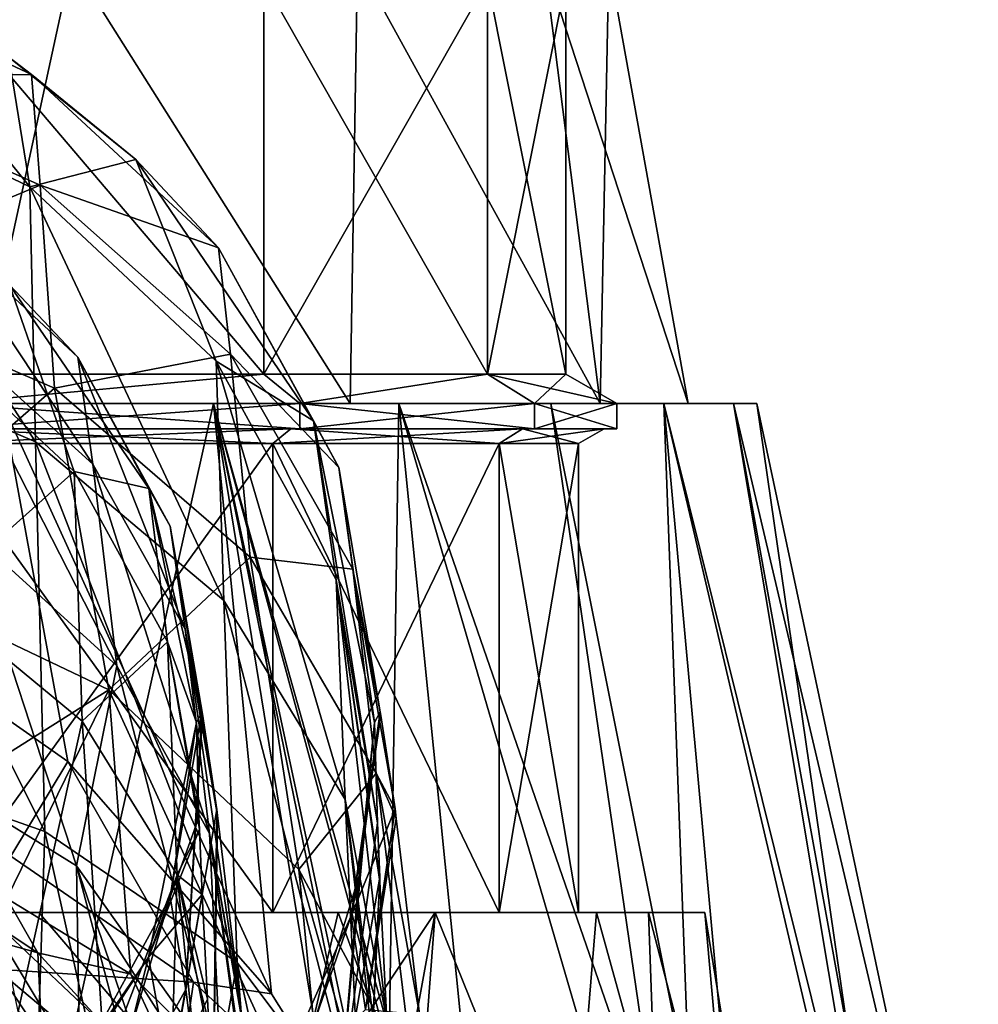
# Model space of a CAD drawing. Units: millimetres. Extents: x -31 to 31, y -4 to 161.
# Drawn here: x 10 to 28, y 98 to 118 of the extents above; entities that cross this region are included whole.
import ezdxf

# ---------------------------------------------------------------- set-up
doc = ezdxf.new("R2010")
doc.units = ezdxf.units.MM
doc.header["$LTSCALE"] = 65.185185
for name, color, linetype in [('100', 7, 'CONTINUOUS'), ('101', 7, 'CONTINUOUS'), ('104', 7, 'CONTINUOUS'), ('105', 7, 'CONTINUOUS'), ('120', 7, 'CONTINUOUS'), ('121', 7, 'CONTINUOUS'), ('159', 7, 'CONTINUOUS'), ('165', 7, 'CONTINUOUS'), ('166', 7, 'CONTINUOUS'), ('170', 7, 'CONTINUOUS'), ('173', 7, 'CONTINUOUS'), ('174', 7, 'CONTINUOUS'), ('19', 7, 'CONTINUOUS'), ('20', 7, 'CONTINUOUS'), ('21', 7, 'CONTINUOUS'), ('22', 7, 'CONTINUOUS'), ('23', 7, 'CONTINUOUS'), ('24', 7, 'CONTINUOUS'), ('26', 7, 'CONTINUOUS'), ('3', 7, 'CONTINUOUS'), ('38', 7, 'CONTINUOUS'), ('4', 7, 'CONTINUOUS'), ('49', 7, 'CONTINUOUS'), ('50', 7, 'CONTINUOUS'), ('52', 7, 'CONTINUOUS'), ('53', 7, 'CONTINUOUS'), ('54', 7, 'CONTINUOUS'), ('61', 7, 'CONTINUOUS'), ('62', 7, 'CONTINUOUS'), ('68', 7, 'CONTINUOUS'), ('8', 7, 'CONTINUOUS'), ('99', 7, 'CONTINUOUS')]:
    doc.layers.add(name, color=color, linetype=linetype)

msp = doc.modelspace()

# ---------------------------------------------------------------- linework, layer by layer
at = {"layer": '100', "color": 7, "linetype": 'CONTINUOUS', "true_color": 0xaaaaaa}
for points in [[(8.132, 109.5, 19.632), (15.026, 109.5, 15.026), (8.036, 109.5, 19.401), (8.132, 109.5, 19.632)], [(8.036, 109.5, 19.401), (15.026, 109.5, 15.026), (14.849, 109.5, 14.849), (8.036, 109.5, 19.401)], [(15.026, 109.5, -15.026), (8.132, 109.5, -19.632), (8.036, 109.5, -19.401), (15.026, 109.5, -15.026)], [(14.849, 109.5, -14.849), (15.026, 109.5, -15.026), (8.036, 109.5, -19.401), (14.849, 109.5, -14.849)], [(15.026, 109.5, 15.026), (19.632, 109.5, 8.132), (14.849, 109.5, 14.849), (15.026, 109.5, 15.026)], [(14.849, 109.5, 14.849), (19.632, 109.5, 8.132), (19.401, 109.5, 8.036), (14.849, 109.5, 14.849)], [(19.632, 109.5, -8.132), (15.026, 109.5, -15.026), (14.849, 109.5, -14.849), (19.632, 109.5, -8.132)], [(19.401, 109.5, -8.036), (19.632, 109.5, -8.132), (14.849, 109.5, -14.849), (19.401, 109.5, -8.036)], [(19.632, 109.5, 8.132), (21.25, 109.5), (19.401, 109.5, 8.036), (19.632, 109.5, 8.132)], [(19.401, 109.5, 8.036), (21.25, 109.5), (21, 109.5), (19.401, 109.5, 8.036)], [(21, 109.5), (19.632, 109.5, -8.132), (19.401, 109.5, -8.036), (21, 109.5)], [(21.25, 109.5), (19.632, 109.5, -8.132), (21, 109.5), (21.25, 109.5)]]:
    msp.add_3dface(points, dxfattribs=at)
at = {"layer": '101', "color": 7, "linetype": 'CONTINUOUS', "true_color": 0xaaaaaa}
for points in [[(8.132, 109.5, -19.632), (15.026, 109.5, -15.026), (8.132, 110, -19.632), (8.132, 109.5, -19.632)], [(8.132, 110, -19.632), (15.026, 109.5, -15.026), (15.026, 110, -15.026), (8.132, 110, -19.632)], [(15.026, 109.5, -15.026), (19.632, 109.5, -8.132), (15.026, 110, -15.026), (15.026, 109.5, -15.026)], [(15.026, 110, -15.026), (19.632, 109.5, -8.132), (19.632, 110, -8.132), (15.026, 110, -15.026)], [(19.632, 109.5, -8.132), (21.25, 109.5), (19.632, 110, -8.132), (19.632, 109.5, -8.132)], [(19.632, 110, -8.132), (21.25, 109.5), (21.25, 110), (19.632, 110, -8.132)]]:
    msp.add_3dface(points, dxfattribs=at)
at = {"layer": '104', "color": 7, "linetype": 'CONTINUOUS', "true_color": 0xaaaaaa}
for points in [[(14.496, 100, 14.496), (7.845, 100, 18.94), (14.496, 109.211, 14.496), (14.496, 100, 14.496)], [(14.496, 109.211, 14.496), (7.845, 100, 18.94), (7.845, 109.211, 18.94), (14.496, 109.211, 14.496)], [(18.94, 100, 7.845), (14.496, 100, 14.496), (18.94, 109.211, 7.845), (18.94, 100, 7.845)], [(18.94, 109.211, 7.845), (14.496, 100, 14.496), (14.496, 109.211, 14.496), (18.94, 109.211, 7.845)], [(20.5, 100), (18.94, 100, 7.845), (20.5, 109.211), (20.5, 100)], [(20.5, 109.211), (18.94, 100, 7.845), (18.94, 109.211, 7.845), (20.5, 109.211)]]:
    msp.add_3dface(points, dxfattribs=at)
at = {"layer": '105', "color": 7, "linetype": 'CONTINUOUS', "true_color": 0xaaaaaa}
for points in [[(15.026, 109.5, 15.026), (8.132, 109.5, 19.632), (15.026, 110, 15.026), (15.026, 109.5, 15.026)], [(15.026, 110, 15.026), (8.132, 109.5, 19.632), (8.132, 110, 19.632), (15.026, 110, 15.026)], [(19.632, 109.5, 8.132), (15.026, 109.5, 15.026), (19.632, 110, 8.132), (19.632, 109.5, 8.132)], [(19.632, 110, 8.132), (15.026, 109.5, 15.026), (15.026, 110, 15.026), (19.632, 110, 8.132)], [(21.25, 109.5), (19.632, 109.5, 8.132), (21.25, 110), (21.25, 109.5)], [(21.25, 110), (19.632, 109.5, 8.132), (19.632, 110, 8.132), (21.25, 110)]]:
    msp.add_3dface(points, dxfattribs=at)
at = {"layer": '120', "color": 7, "linetype": 'CONTINUOUS', "true_color": 0xaaaaaa}
for points in [[(8.036, 109.5, 19.401), (14.849, 109.5, 14.849), (7.845, 109.211, 18.94), (8.036, 109.5, 19.401)], [(14.849, 109.5, 14.849), (14.496, 109.211, 14.496), (7.845, 109.211, 18.94), (14.849, 109.5, 14.849)], [(14.849, 109.5, 14.849), (19.401, 109.5, 8.036), (14.496, 109.211, 14.496), (14.849, 109.5, 14.849)], [(19.401, 109.5, 8.036), (18.94, 109.211, 7.845), (14.496, 109.211, 14.496), (19.401, 109.5, 8.036)], [(21, 109.5), (20.5, 109.211), (18.94, 109.211, 7.845), (21, 109.5)], [(19.401, 109.5, 8.036), (21, 109.5), (18.94, 109.211, 7.845), (19.401, 109.5, 8.036)]]:
    msp.add_3dface(points, dxfattribs=at)
at = {"layer": '121', "color": 7, "linetype": 'CONTINUOUS', "true_color": 0xaaaaaa}
for points in [[(7.845, 109.211, -18.94), (14.496, 109.211, -14.496), (8.036, 109.5, -19.401), (7.845, 109.211, -18.94)], [(14.496, 109.211, -14.496), (14.849, 109.5, -14.849), (8.036, 109.5, -19.401), (14.496, 109.211, -14.496)], [(14.496, 109.211, -14.496), (18.94, 109.211, -7.845), (14.849, 109.5, -14.849), (14.496, 109.211, -14.496)], [(18.94, 109.211, -7.845), (19.401, 109.5, -8.036), (14.849, 109.5, -14.849), (18.94, 109.211, -7.845)], [(18.94, 109.211, -7.845), (20.5, 109.211), (19.401, 109.5, -8.036), (18.94, 109.211, -7.845)], [(20.5, 109.211), (21, 109.5), (19.401, 109.5, -8.036), (20.5, 109.211)]]:
    msp.add_3dface(points, dxfattribs=at)
at = {"layer": '159', "color": 7, "linetype": 'CONTINUOUS', "true_color": 0xaaaaaa}
for points in [[(3.663, 118.667, 20.777), (8.668, 110, 20.926), (10.549, 118.667, 18.271), (3.663, 118.667, 20.777)], [(8.668, 110, 20.926), (16.016, 110, 16.016), (10.549, 118.667, 18.271), (8.668, 110, 20.926)], [(10.549, 118.667, 18.271), (16.016, 110, 16.016), (16.161, 118.667, 13.561), (10.549, 118.667, 18.271)], [(16.016, 110, 16.016), (20.926, 110, 8.668), (16.161, 118.667, 13.561), (16.016, 110, 16.016)], [(16.161, 118.667, 13.561), (20.926, 110, 8.668), (19.825, 118.667, 7.216), (16.161, 118.667, 13.561)], [(20.926, 110, 8.668), (22.65, 110), (19.825, 118.667, 7.216), (20.926, 110, 8.668)], [(19.825, 118.667, 7.216), (22.65, 110), (21.097, 118.667), (19.825, 118.667, 7.216)]]:
    msp.add_3dface(points, dxfattribs=at)
at = {"layer": '165', "color": 7, "linetype": 'CONTINUOUS', "true_color": 0xaaaaaa}
for points in [[(14.319, 110.577, 14.319), (7.749, 110.577, 18.709), (7.749, 118.303, 18.709), (14.319, 110.577, 14.319)], [(14.319, 118.303, 14.319), (14.319, 110.577, 14.319), (7.749, 118.303, 18.709), (14.319, 118.303, 14.319)], [(18.709, 110.577, 7.749), (14.319, 110.577, 14.319), (18.709, 118.303, 7.749), (18.709, 110.577, 7.749)], [(18.709, 118.303, 7.749), (14.319, 110.577, 14.319), (14.319, 118.303, 14.319), (18.709, 118.303, 7.749)], [(20.25, 110.577), (18.709, 110.577, 7.749), (20.25, 118.303), (20.25, 110.577)], [(20.25, 118.303), (18.709, 110.577, 7.749), (18.709, 118.303, 7.749), (20.25, 118.303)]]:
    msp.add_3dface(points, dxfattribs=at)
at = {"layer": '166', "color": 7, "linetype": 'CONTINUOUS', "true_color": 0xaaaaaa}
for points in [[(10.549, 118.667, -18.271), (8.668, 110, -20.926), (3.663, 118.667, -20.777), (10.549, 118.667, -18.271)], [(16.016, 110, -16.016), (8.668, 110, -20.926), (10.549, 118.667, -18.271), (16.016, 110, -16.016)], [(16.161, 118.667, -13.561), (16.016, 110, -16.016), (10.549, 118.667, -18.271), (16.161, 118.667, -13.561)], [(20.926, 110, -8.668), (16.016, 110, -16.016), (16.161, 118.667, -13.561), (20.926, 110, -8.668)], [(19.825, 118.667, -7.216), (20.926, 110, -8.668), (16.161, 118.667, -13.561), (19.825, 118.667, -7.216)], [(21.097, 118.667), (20.926, 110, -8.668), (19.825, 118.667, -7.216), (21.097, 118.667)], [(22.65, 110), (20.926, 110, -8.668), (21.097, 118.667), (22.65, 110)]]:
    msp.add_3dface(points, dxfattribs=at)
at = {"layer": '170', "color": 7, "linetype": 'CONTINUOUS', "true_color": 0xaaaaaa}
for points in [[(7.749, 110.577, -18.709), (14.319, 110.577, -14.319), (7.749, 118.303, -18.709), (7.749, 110.577, -18.709)], [(7.749, 118.303, -18.709), (14.319, 110.577, -14.319), (14.319, 118.303, -14.319), (7.749, 118.303, -18.709)], [(14.319, 110.577, -14.319), (18.709, 110.577, -7.749), (14.319, 118.303, -14.319), (14.319, 110.577, -14.319)], [(14.319, 118.303, -14.319), (18.709, 110.577, -7.749), (18.709, 118.303, -7.749), (14.319, 118.303, -14.319)], [(20.25, 110.577), (20.25, 118.303), (18.709, 118.303, -7.749), (20.25, 110.577)], [(18.709, 110.577, -7.749), (20.25, 110.577), (18.709, 118.303, -7.749), (18.709, 110.577, -7.749)]]:
    msp.add_3dface(points, dxfattribs=at)
at = {"layer": '173', "color": 7, "linetype": 'CONTINUOUS', "true_color": 0xaaaaaa}
for points in [[(8.132, 110, 19.632), (7.749, 110.577, 18.709), (14.319, 110.577, 14.319), (8.132, 110, 19.632)], [(15.026, 110, 15.026), (8.132, 110, 19.632), (14.319, 110.577, 14.319), (15.026, 110, 15.026)], [(15.026, 110, 15.026), (14.319, 110.577, 14.319), (18.709, 110.577, 7.749), (15.026, 110, 15.026)], [(19.632, 110, 8.132), (15.026, 110, 15.026), (18.709, 110.577, 7.749), (19.632, 110, 8.132)], [(19.632, 110, 8.132), (18.709, 110.577, 7.749), (20.25, 110.577), (19.632, 110, 8.132)], [(21.25, 110), (19.632, 110, 8.132), (20.25, 110.577), (21.25, 110)]]:
    msp.add_3dface(points, dxfattribs=at)
at = {"layer": '174', "color": 7, "linetype": 'CONTINUOUS', "true_color": 0xaaaaaa}
for points in [[(8.132, 110, -19.632), (14.319, 110.577, -14.319), (7.749, 110.577, -18.709), (8.132, 110, -19.632)], [(8.132, 110, -19.632), (15.026, 110, -15.026), (14.319, 110.577, -14.319), (8.132, 110, -19.632)], [(15.026, 110, -15.026), (18.709, 110.577, -7.749), (14.319, 110.577, -14.319), (15.026, 110, -15.026)], [(15.026, 110, -15.026), (19.632, 110, -8.132), (18.709, 110.577, -7.749), (15.026, 110, -15.026)], [(19.632, 110, -8.132), (21.25, 110), (18.709, 110.577, -7.749), (19.632, 110, -8.132)], [(21.25, 110), (20.25, 110.577), (18.709, 110.577, -7.749), (21.25, 110)]]:
    msp.add_3dface(points, dxfattribs=at)
at = {"layer": '19', "color": 7, "linetype": 'CONTINUOUS', "true_color": 0xaaaaaa}
for points in [[(16.604, 103.942, 75.942), (16.036, 99.934, 76.253), (16.62, 103.87, 75.059), (16.604, 103.942, 75.942)], [(16.036, 99.934, 76.253), (16.604, 103.942, 75.942), (16.193, 100.717, 87.335), (16.036, 99.934, 76.253)], [(16.036, 99.934, 76.253), (16.896, 102.036, 64.701), (16.62, 103.87, 75.059), (16.036, 99.934, 76.253)], [(16.193, 100.717, 87.335), (16.604, 103.942, 75.942), (16.496, 103.731, 87.408), (16.193, 100.717, 87.335)], [(16.319, 98.095, 65.006), (16.896, 102.036, 64.701), (16.036, 99.934, 76.253), (16.319, 98.095, 65.006)], [(16.896, 102.036, 64.701), (16.319, 98.095, 65.006), (16.92, 101.845, 64.006), (16.896, 102.036, 64.701)], [(16.319, 98.095, 65.006), (17.374, 98.003, 53.936), (16.92, 101.845, 64.006), (16.319, 98.095, 65.006)], [(15.295, 97.801, 87.264), (16.036, 99.934, 76.253), (16.193, 100.717, 87.335), (15.295, 97.801, 87.264)], [(14.378, 96.2, 76.457), (16.319, 98.095, 65.006), (16.036, 99.934, 76.253), (14.378, 96.2, 76.457)], [(14.378, 96.2, 76.457), (16.036, 99.934, 76.253), (15.295, 97.801, 87.264), (14.378, 96.2, 76.457)]]:
    msp.add_3dface(points, dxfattribs=at)
at = {"layer": '20', "color": 7, "linetype": 'CONTINUOUS', "true_color": 0xaaaaaa}
for points in [[(16.193, 100.717, 87.335), (16.496, 103.731, 87.408), (15.784, 96.044, 98.374), (16.193, 100.717, 87.335)], [(15.784, 96.044, 98.374), (16.496, 103.731, 87.408), (16.55, 101.764, 96.971), (15.784, 96.044, 98.374)], [(16.597, 100.692, 100.044), (15.784, 96.044, 98.374), (16.55, 101.764, 96.971), (16.597, 100.692, 100.044)], [(15.295, 97.801, 87.264), (16.193, 100.717, 87.335), (15.784, 96.044, 98.374), (15.295, 97.801, 87.264)], [(16.103, 90.432, 108.268), (15.784, 96.044, 98.374), (16.597, 100.692, 100.044), (16.103, 90.432, 108.268)], [(16.103, 90.432, 108.268), (16.597, 100.692, 100.044), (16.601, 100.599, 100.282), (16.103, 90.432, 108.268)], [(16.103, 90.432, 108.268), (16.601, 100.599, 100.282), (16.736, 97.879, 106.064), (16.103, 90.432, 108.268)]]:
    msp.add_3dface(points, dxfattribs=at)
at = {"layer": '21', "color": 7, "linetype": 'CONTINUOUS', "true_color": 0xaaaaaa}
for points in [[(6.575, 101.407, 36.26), (9.278, 100.275, 36.213), (9.882, 99.207, 35.145), (6.575, 101.407, 36.26)], [(9.278, 100.275, 36.213), (11.71, 98.786, 36.174), (9.882, 99.207, 35.145), (9.278, 100.275, 36.213)], [(9.882, 99.207, 35.145), (11.71, 98.786, 36.174), (13.18, 95.604, 33.325), (9.882, 99.207, 35.145)], [(11.71, 98.786, 36.174), (15.582, 94.939, 36.14), (13.18, 95.604, 33.325), (11.71, 98.786, 36.174)]]:
    msp.add_3dface(points, dxfattribs=at)
at = {"layer": '22', "color": 7, "linetype": 'CONTINUOUS', "true_color": 0xaaaaaa}
for points in [[(11.277, 104.371, 43.857), (6.575, 101.407, 36.26), (6.195, 106.794, 43.87), (11.277, 104.371, 43.857)], [(9.278, 100.275, 36.213), (6.575, 101.407, 36.26), (11.277, 104.371, 43.857), (9.278, 100.275, 36.213)], [(11.71, 98.786, 36.174), (9.278, 100.275, 36.213), (11.277, 104.371, 43.857), (11.71, 98.786, 36.174)], [(15.582, 94.939, 36.14), (11.71, 98.786, 36.174), (11.277, 104.371, 43.857), (15.582, 94.939, 36.14)], [(15.007, 100.846, 43.924), (15.582, 94.939, 36.14), (11.277, 104.371, 43.857), (15.007, 100.846, 43.924)], [(18.006, 90.223, 36.166), (15.582, 94.939, 36.14), (15.007, 100.846, 43.924), (18.006, 90.223, 36.166)], [(17.278, 96.611, 44.063), (18.006, 90.223, 36.166), (15.007, 100.846, 43.924), (17.278, 96.611, 44.063)]]:
    msp.add_3dface(points, dxfattribs=at)
at = {"layer": '23', "color": 7, "linetype": 'CONTINUOUS', "true_color": 0xaaaaaa}
for points in [[(9.758, 116.461, 75.359), (5.221, 116.384, 63.714), (5.131, 118.633, 75.263), (9.758, 116.461, 75.359)], [(9.758, 116.461, 75.359), (5.131, 118.633, 75.263), (9.317, 116.801, 87.722), (9.758, 116.461, 75.359)], [(11.806, 114.792, 87.674), (9.758, 116.461, 75.359), (9.317, 116.801, 87.722), (11.806, 114.792, 87.674)], [(9.93, 114.285, 63.821), (5.221, 116.384, 63.714), (9.758, 116.461, 75.359), (9.93, 114.285, 63.821)], [(13.431, 113.054, 75.53), (9.93, 114.285, 63.821), (9.758, 116.461, 75.359), (13.431, 113.054, 75.53)], [(13.431, 113.054, 75.53), (9.758, 116.461, 75.359), (11.806, 114.792, 87.674), (13.431, 113.054, 75.53)], [(9.93, 114.285, 63.821), (5.369, 112.39, 53.195), (5.221, 116.384, 63.714), (9.93, 114.285, 63.821)], [(15.295, 109.661, 87.551), (13.431, 113.054, 75.53), (11.806, 114.792, 87.674), (15.295, 109.661, 87.551)], [(10.212, 110.303, 53.245), (5.369, 112.39, 53.195), (9.93, 114.285, 63.821), (10.212, 110.303, 53.245)], [(13.668, 110.965, 64.035), (10.212, 110.303, 53.245), (9.93, 114.285, 63.821), (13.668, 110.965, 64.035)], [(13.668, 110.965, 64.035), (9.93, 114.285, 63.821), (13.431, 113.054, 75.53), (13.668, 110.965, 64.035)], [(15.79, 108.741, 75.763), (13.668, 110.965, 64.035), (13.431, 113.054, 75.53), (15.79, 108.741, 75.763)], [(15.79, 108.741, 75.763), (13.431, 113.054, 75.53), (15.295, 109.661, 87.551), (15.79, 108.741, 75.763)], [(10.212, 110.303, 53.245), (6.195, 106.794, 43.87), (5.369, 112.39, 53.195), (10.212, 110.303, 53.245)], [(14.055, 106.981, 53.393), (10.212, 110.303, 53.245), (13.668, 110.965, 64.035), (14.055, 106.981, 53.393)], [(16.068, 106.742, 64.342), (14.055, 106.981, 53.393), (13.668, 110.965, 64.035), (16.068, 106.742, 64.342)], [(16.068, 106.742, 64.342), (13.668, 110.965, 64.035), (15.79, 108.741, 75.763), (16.068, 106.742, 64.342)], [(11.277, 104.371, 43.857), (6.195, 106.794, 43.87), (10.212, 110.303, 53.245), (11.277, 104.371, 43.857)], [(14.055, 106.981, 53.393), (11.277, 104.371, 43.857), (10.212, 110.303, 53.245), (14.055, 106.981, 53.393)], [(16.496, 103.731, 87.408), (15.79, 108.741, 75.763), (15.295, 109.661, 87.551), (16.496, 103.731, 87.408)], [(16.496, 103.731, 87.408), (16.604, 103.942, 75.942), (15.79, 108.741, 75.763), (16.496, 103.731, 87.408)], [(16.604, 103.942, 75.942), (16.068, 106.742, 64.342), (15.79, 108.741, 75.763), (16.604, 103.942, 75.942)], [(15.007, 100.846, 43.924), (11.277, 104.371, 43.857), (14.055, 106.981, 53.393), (15.007, 100.846, 43.924)], [(16.524, 102.738, 53.636), (15.007, 100.846, 43.924), (14.055, 106.981, 53.393), (16.524, 102.738, 53.636)], [(16.524, 102.738, 53.636), (14.055, 106.981, 53.393), (16.068, 106.742, 64.342), (16.524, 102.738, 53.636)], [(16.62, 103.87, 75.059), (16.896, 102.036, 64.701), (16.068, 106.742, 64.342), (16.62, 103.87, 75.059)], [(16.896, 102.036, 64.701), (16.524, 102.738, 53.636), (16.068, 106.742, 64.342), (16.896, 102.036, 64.701)], [(16.604, 103.942, 75.942), (16.62, 103.87, 75.059), (16.068, 106.742, 64.342), (16.604, 103.942, 75.942)], [(17.278, 96.611, 44.063), (15.007, 100.846, 43.924), (16.524, 102.738, 53.636), (17.278, 96.611, 44.063)], [(16.92, 101.845, 64.006), (17.374, 98.003, 53.936), (16.524, 102.738, 53.636), (16.92, 101.845, 64.006)], [(17.374, 98.003, 53.936), (17.278, 96.611, 44.063), (16.524, 102.738, 53.636), (17.374, 98.003, 53.936)], [(16.896, 102.036, 64.701), (16.92, 101.845, 64.006), (16.524, 102.738, 53.636), (16.896, 102.036, 64.701)]]:
    msp.add_3dface(points, dxfattribs=at)
at = {"layer": '24', "color": 7, "linetype": 'CONTINUOUS', "true_color": 0xaaaaaa}
for points in [[(9.727, 114.256, 100.217), (6.438, 118.317, 87.757), (5.114, 116.469, 100.801), (9.727, 114.256, 100.217)], [(9.317, 116.801, 87.722), (6.438, 118.317, 87.757), (9.727, 114.256, 100.217), (9.317, 116.801, 87.722)], [(11.806, 114.792, 87.674), (9.317, 116.801, 87.722), (9.727, 114.256, 100.217), (11.806, 114.792, 87.674)], [(9.727, 114.256, 100.217), (5.114, 116.469, 100.801), (9.836, 109.244, 112.654), (9.727, 114.256, 100.217)], [(9.836, 109.244, 112.654), (5.114, 116.469, 100.801), (5.171, 111.261, 113.832), (9.836, 109.244, 112.654)], [(13.388, 110.831, 99.315), (11.806, 114.792, 87.674), (9.727, 114.256, 100.217), (13.388, 110.831, 99.315)], [(15.295, 109.661, 87.551), (11.806, 114.792, 87.674), (13.388, 110.831, 99.315), (15.295, 109.661, 87.551)], [(13.388, 110.831, 99.315), (9.727, 114.256, 100.217), (13.538, 106.126, 110.835), (13.388, 110.831, 99.315)], [(13.538, 106.126, 110.835), (9.727, 114.256, 100.217), (9.836, 109.244, 112.654), (13.538, 106.126, 110.835)], [(5.27, 103.259, 125.74), (10.023, 101.594, 124.003), (5.171, 111.261, 113.832), (5.27, 103.259, 125.74)], [(10.023, 101.594, 124.003), (9.836, 109.244, 112.654), (5.171, 111.261, 113.832), (10.023, 101.594, 124.003)], [(15.739, 106.532, 98.186), (15.295, 109.661, 87.551), (13.388, 110.831, 99.315), (15.739, 106.532, 98.186)], [(15.739, 106.532, 98.186), (13.388, 110.831, 99.315), (15.915, 102.217, 108.556), (15.739, 106.532, 98.186)], [(15.915, 102.217, 108.556), (13.388, 110.831, 99.315), (13.538, 106.126, 110.835), (15.915, 102.217, 108.556)], [(16.55, 101.764, 96.971), (16.496, 103.731, 87.408), (15.295, 109.661, 87.551), (16.55, 101.764, 96.971)], [(16.55, 101.764, 96.971), (15.295, 109.661, 87.551), (15.739, 106.532, 98.186), (16.55, 101.764, 96.971)], [(10.023, 101.594, 124.003), (13.795, 99.017, 121.316), (9.836, 109.244, 112.654), (10.023, 101.594, 124.003)], [(13.795, 99.017, 121.316), (13.538, 106.126, 110.835), (9.836, 109.244, 112.654), (13.795, 99.017, 121.316)], [(16.597, 100.692, 100.044), (16.55, 101.764, 96.971), (15.739, 106.532, 98.186), (16.597, 100.692, 100.044)], [(16.601, 100.599, 100.282), (16.597, 100.692, 100.044), (15.739, 106.532, 98.186), (16.601, 100.599, 100.282)], [(16.736, 97.879, 106.064), (16.601, 100.599, 100.282), (15.739, 106.532, 98.186), (16.736, 97.879, 106.064)], [(16.736, 97.879, 106.064), (15.739, 106.532, 98.186), (15.915, 102.217, 108.556), (16.736, 97.879, 106.064)], [(13.795, 99.017, 121.316), (16.217, 95.782, 117.942), (13.538, 106.126, 110.835), (13.795, 99.017, 121.316)], [(16.217, 95.782, 117.942), (15.915, 102.217, 108.556), (13.538, 106.126, 110.835), (16.217, 95.782, 117.942)], [(10.023, 101.594, 124.003), (5.27, 103.259, 125.74), (9.719, 92.055, 133.727), (10.023, 101.594, 124.003)], [(9.719, 92.055, 133.727), (5.27, 103.259, 125.74), (6.695, 92.839, 135.141), (9.719, 92.055, 133.727)], [(17.052, 92.205, 114.206), (16.937, 94.206, 111.725), (15.915, 102.217, 108.556), (17.052, 92.205, 114.206)], [(16.217, 95.782, 117.942), (17.052, 92.205, 114.206), (15.915, 102.217, 108.556), (16.217, 95.782, 117.942)], [(16.937, 94.206, 111.725), (16.932, 94.289, 111.614), (15.915, 102.217, 108.556), (16.937, 94.206, 111.725)], [(16.932, 94.289, 111.614), (16.736, 97.879, 106.064), (15.915, 102.217, 108.556), (16.932, 94.289, 111.614)], [(12.374, 90.999, 131.823), (10.023, 101.594, 124.003), (9.719, 92.055, 133.727), (12.374, 90.999, 131.823)], [(13.795, 99.017, 121.316), (10.023, 101.594, 124.003), (12.374, 90.999, 131.823), (13.795, 99.017, 121.316)], [(14.551, 89.712, 129.501), (13.795, 99.017, 121.316), (12.374, 90.999, 131.823), (14.551, 89.712, 129.501)], [(16.217, 95.782, 117.942), (13.795, 99.017, 121.316), (16.169, 88.246, 126.856), (16.217, 95.782, 117.942)], [(16.169, 88.246, 126.856), (13.795, 99.017, 121.316), (14.551, 89.712, 129.501), (16.169, 88.246, 126.856)]]:
    msp.add_3dface(points, dxfattribs=at)
at = {"layer": '26', "color": 7, "linetype": 'CONTINUOUS', "true_color": 0xaaaaaa}
for points in [[(10.471, 102.968, 23.72), (6.585, 105.689, 24.364), (9.356, 101.107, 25.184), (10.471, 102.968, 23.72)], [(10.471, 102.968, 23.72), (9.356, 101.107, 25.184), (12.942, 98.633, 23.731), (10.471, 102.968, 23.72)], [(14.472, 98.4, 22.716), (10.471, 102.968, 23.72), (12.942, 98.633, 23.731), (14.472, 98.4, 22.716)], [(6.575, 101.407, 36.26), (9.882, 99.207, 35.145), (5.637, 100.401, 32.926), (6.575, 101.407, 36.26)], [(9.356, 101.107, 25.184), (9.069, 98.889, 27.966), (12.942, 98.633, 23.731), (9.356, 101.107, 25.184)], [(9.882, 99.207, 35.145), (9.959, 97.557, 31.157), (5.637, 100.401, 32.926), (9.882, 99.207, 35.145)], [(5.637, 100.401, 32.926), (9.959, 97.557, 31.157), (9.069, 98.889, 27.966), (5.637, 100.401, 32.926)], [(9.882, 99.207, 35.145), (13.18, 95.604, 33.325), (9.959, 97.557, 31.157), (9.882, 99.207, 35.145)], [(9.069, 98.889, 27.966), (9.959, 97.557, 31.157), (12.554, 95.968, 26.104), (9.069, 98.889, 27.966)], [(9.069, 98.889, 27.966), (12.554, 95.968, 26.104), (12.942, 98.633, 23.731), (9.069, 98.889, 27.966)], [(12.554, 95.968, 26.104), (16.293, 95.509, 22.121), (12.942, 98.633, 23.731), (12.554, 95.968, 26.104)], [(16.293, 95.509, 22.121), (14.472, 98.4, 22.716), (12.942, 98.633, 23.731), (16.293, 95.509, 22.121)]]:
    msp.add_3dface(points, dxfattribs=at)
at = {"layer": '3', "color": 7, "linetype": 'CONTINUOUS', "true_color": 0xaaaaaa}
for points in [[(6.585, 105.689, 24.364), (10.471, 102.968, 23.72), (9.185, 110, 22.173), (6.585, 105.689, 24.364)], [(10.471, 102.968, 23.72), (14.472, 98.4, 22.716), (9.185, 110, 22.173), (10.471, 102.968, 23.72)], [(9.185, 110, 22.173), (14.472, 98.4, 22.716), (13.334, 110, 19.955), (9.185, 110, 22.173)], [(18.467, 91.053, 21.257), (19.016, 89.684, 21.005), (13.334, 110, 19.955), (18.467, 91.053, 21.257)], [(13.334, 110, 19.955), (19.016, 89.684, 21.005), (16.97, 110, 16.971), (13.334, 110, 19.955)], [(16.498, 95.141, 22.047), (18.467, 91.053, 21.257), (13.334, 110, 19.955), (16.498, 95.141, 22.047)], [(16.293, 95.509, 22.121), (16.498, 95.141, 22.047), (13.334, 110, 19.955), (16.293, 95.509, 22.121)], [(14.472, 98.4, 22.716), (16.293, 95.509, 22.121), (13.334, 110, 19.955), (14.472, 98.4, 22.716)], [(19.016, 89.684, 21.005), (24.037, 89.564, 15.028), (16.97, 110, 16.971), (19.016, 89.684, 21.005)], [(16.97, 110, 16.971), (24.037, 89.564, 15.028), (19.955, 110, 13.334), (16.97, 110, 16.971)], [(19.955, 110, 13.334), (24.037, 89.564, 15.028), (22.173, 110, 9.184), (19.955, 110, 13.334)], [(24.037, 89.564, 15.028), (27.249, 89.564, 7.817), (22.173, 110, 9.184), (24.037, 89.564, 15.028)], [(22.173, 110, 9.184), (27.249, 89.564, 7.817), (23.539, 110, 4.682), (22.173, 110, 9.184)], [(27.249, 89.564, 7.817), (28.348, 89.564), (23.539, 110, 4.682), (27.249, 89.564, 7.817)], [(28.348, 89.564), (24, 110), (23.539, 110, 4.682), (28.348, 89.564)]]:
    msp.add_3dface(points, dxfattribs=at)
at = {"layer": '38', "color": 7, "linetype": 'CONTINUOUS', "true_color": 0xaaaaaa}
for points in [[(4.591, 88.618, -24.51), (13.15, 88.618, -21.187), (8.488, 100, -21.4), (4.591, 88.618, -24.51)], [(8.488, 100, -21.4), (13.15, 88.618, -21.187), (15.78, 100, -16.763), (8.488, 100, -21.4)], [(11.005, 100, 20.221), (17.685, 100, 14.74), (14.272, 94.863, 19.336), (11.005, 100, 20.221)], [(13.15, 88.618, -21.187), (19.926, 88.618, -14.992), (15.78, 100, -16.763), (13.15, 88.618, -21.187)], [(14.272, 94.863, 19.336), (17.685, 100, 14.74), (16.039, 90.977, 18.7), (14.272, 94.863, 19.336)], [(15.78, 100, -16.763), (19.926, 88.618, -14.992), (20.849, 100, -9.764), (15.78, 100, -16.763)], [(17.685, 100, 14.74), (16.838, 88.818, 18.361), (16.039, 90.977, 18.7), (17.685, 100, 14.74)], [(22.278, 88.618, 11.202), (16.838, 88.818, 18.361), (17.685, 100, 14.74), (22.278, 88.618, 11.202)], [(21.874, 100, 7.181), (22.278, 88.618, 11.202), (17.685, 100, 14.74), (21.874, 100, 7.181)], [(19.926, 88.618, -14.992), (24.001, 88.618, -6.764), (20.849, 100, -9.764), (19.926, 88.618, -14.992)], [(20.849, 100, -9.764), (24.001, 88.618, -6.764), (22.98, 100, -1.39), (20.849, 100, -9.764)], [(24.822, 88.618, 2.38), (22.278, 88.618, 11.202), (21.874, 100, 7.181), (24.822, 88.618, 2.38)], [(22.98, 100, -1.39), (24.822, 88.618, 2.38), (21.874, 100, 7.181), (22.98, 100, -1.39)], [(24.001, 88.618, -6.764), (24.822, 88.618, 2.38), (22.98, 100, -1.39), (24.001, 88.618, -6.764)]]:
    msp.add_3dface(points, dxfattribs=at)
at = {"layer": '4', "color": 7, "linetype": 'CONTINUOUS', "true_color": 0xaaaaaa}
for points in [[(9.185, 110, 22.173), (13.334, 110, 19.955), (8.668, 110, 20.926), (9.185, 110, 22.173)], [(13.334, 110, 19.955), (16.97, 110, 16.971), (8.668, 110, 20.926), (13.334, 110, 19.955)], [(8.668, 110, 20.926), (16.97, 110, 16.971), (16.016, 110, 16.016), (8.668, 110, 20.926)], [(13.334, 110, -19.955), (9.185, 110, -22.173), (8.668, 110, -20.926), (13.334, 110, -19.955)], [(16.016, 110, -16.016), (13.334, 110, -19.955), (8.668, 110, -20.926), (16.016, 110, -16.016)], [(16.97, 110, -16.971), (13.334, 110, -19.955), (16.016, 110, -16.016), (16.97, 110, -16.971)], [(16.97, 110, 16.971), (19.955, 110, 13.334), (16.016, 110, 16.016), (16.97, 110, 16.971)], [(19.955, 110, 13.334), (22.173, 110, 9.184), (16.016, 110, 16.016), (19.955, 110, 13.334)], [(16.016, 110, 16.016), (22.173, 110, 9.184), (20.926, 110, 8.668), (16.016, 110, 16.016)], [(19.955, 110, -13.334), (16.97, 110, -16.971), (16.016, 110, -16.016), (19.955, 110, -13.334)], [(20.926, 110, -8.668), (19.955, 110, -13.334), (16.016, 110, -16.016), (20.926, 110, -8.668)], [(22.173, 110, -9.184), (19.955, 110, -13.334), (20.926, 110, -8.668), (22.173, 110, -9.184)], [(23.539, 110, 4.682), (24, 110), (20.926, 110, 8.668), (23.539, 110, 4.682)], [(24, 110), (22.65, 110), (20.926, 110, 8.668), (24, 110)], [(22.173, 110, 9.184), (23.539, 110, 4.682), (20.926, 110, 8.668), (22.173, 110, 9.184)], [(23.539, 110, -4.682), (22.173, 110, -9.184), (20.926, 110, -8.668), (23.539, 110, -4.682)], [(22.65, 110), (23.539, 110, -4.682), (20.926, 110, -8.668), (22.65, 110)], [(24, 110), (23.539, 110, -4.682), (22.65, 110), (24, 110)]]:
    msp.add_3dface(points, dxfattribs=at)
at = {"layer": '49', "color": 7, "linetype": 'CONTINUOUS', "true_color": 0xaaaaaa}
for points in [[(13.104, 103.943, 75.938), (12.79, 98.485, 64.65), (12.484, 100.301, 76.167), (13.104, 103.943, 75.938)], [(13.104, 103.943, 75.938), (12.484, 100.301, 76.167), (12.996, 103.731, 87.403), (13.104, 103.943, 75.938)], [(13.114, 103.898, 75.359), (12.79, 98.485, 64.65), (13.104, 103.943, 75.938), (13.114, 103.898, 75.359)], [(13.398, 102.026, 64.581), (12.79, 98.485, 64.65), (13.114, 103.898, 75.359), (13.398, 102.026, 64.581)], [(12.996, 103.731, 87.403), (12.484, 100.301, 76.167), (12.059, 99.125, 87.418), (12.996, 103.731, 87.403)], [(13.398, 102.026, 64.581), (13.3, 94.414, 53.501), (12.79, 98.485, 64.65), (13.398, 102.026, 64.581)], [(13.414, 101.903, 64.127), (13.3, 94.414, 53.501), (13.398, 102.026, 64.581), (13.414, 101.903, 64.127)], [(13.879, 97.99, 53.748), (13.3, 94.414, 53.501), (13.414, 101.903, 64.127), (13.879, 97.99, 53.748)], [(12.484, 100.301, 76.167), (10.976, 95.252, 64.737), (10.672, 96.99, 76.371), (12.484, 100.301, 76.167)], [(12.484, 100.301, 76.167), (10.672, 96.99, 76.371), (12.059, 99.125, 87.418), (12.484, 100.301, 76.167)], [(12.79, 98.485, 64.65), (10.976, 95.252, 64.737), (12.484, 100.301, 76.167), (12.79, 98.485, 64.65)], [(12.059, 99.125, 87.418), (10.672, 96.99, 76.371), (9.316, 95.109, 87.469), (12.059, 99.125, 87.418)], [(12.79, 98.485, 64.65), (11.487, 91.105, 53.329), (10.976, 95.252, 64.737), (12.79, 98.485, 64.65)], [(13.3, 94.414, 53.501), (11.487, 91.105, 53.329), (12.79, 98.485, 64.65), (13.3, 94.414, 53.501)]]:
    msp.add_3dface(points, dxfattribs=at)
at = {"layer": '50', "color": 7, "linetype": 'CONTINUOUS', "true_color": 0xaaaaaa}
for points in [[(12.996, 103.731, 87.403), (12.059, 99.125, 87.418), (13.046, 101.869, 96.635), (12.996, 103.731, 87.403)], [(13.046, 101.869, 96.635), (12.059, 99.125, 87.418), (13.055, 101.634, 97.387), (13.046, 101.869, 96.635)], [(12.059, 99.125, 87.418), (13.112, 100.351, 100.904), (13.055, 101.634, 97.387), (12.059, 99.125, 87.418)], [(12.059, 99.125, 87.418), (12.483, 96.775, 99.544), (13.112, 100.351, 100.904), (12.059, 99.125, 87.418)], [(13.112, 100.351, 100.904), (12.483, 96.775, 99.544), (13.213, 98.298, 105.287), (13.112, 100.351, 100.904)], [(12.059, 99.125, 87.418), (9.316, 95.109, 87.469), (10.641, 93.499, 98.338), (12.059, 99.125, 87.418)], [(12.059, 99.125, 87.418), (10.641, 93.499, 98.338), (12.483, 96.775, 99.544), (12.059, 99.125, 87.418)], [(13.213, 98.298, 105.287), (12.483, 96.775, 99.544), (13.258, 97.425, 106.861), (13.213, 98.298, 105.287)]]:
    msp.add_3dface(points, dxfattribs=at)
at = {"layer": '52', "color": 7, "linetype": 'CONTINUOUS', "true_color": 0xaaaaaa}
for points in [[(8.419, 97.362, 38.048), (10.73, 95.656, 37.838), (6.123, 103.72, 45.76), (8.419, 97.362, 38.048)], [(6.123, 103.72, 45.76), (10.73, 95.656, 37.838), (10.646, 100.914, 45.428), (6.123, 103.72, 45.76)], [(10.73, 95.656, 37.838), (12.589, 93.576, 37.55), (10.646, 100.914, 45.428), (10.73, 95.656, 37.838)], [(12.589, 93.576, 37.55), (14.006, 91.129, 37.151), (10.646, 100.914, 45.428), (12.589, 93.576, 37.55)], [(10.646, 100.914, 45.428), (14.006, 91.129, 37.151), (13.474, 96.925, 44.849), (10.646, 100.914, 45.428)]]:
    msp.add_3dface(points, dxfattribs=at)
at = {"layer": '53', "color": 7, "linetype": 'CONTINUOUS', "true_color": 0xaaaaaa}
for points in [[(8.069, 111.423, 64.589), (10.966, 108.805, 64.556), (7.807, 113.568, 75.626), (8.069, 111.423, 64.589)], [(7.807, 113.568, 75.626), (10.966, 108.805, 64.556), (10.672, 110.907, 75.687), (7.807, 113.568, 75.626)], [(7.807, 113.568, 75.626), (10.672, 110.907, 75.687), (9.329, 112.328, 87.459), (7.807, 113.568, 75.626)], [(9.329, 112.328, 87.459), (10.672, 110.907, 75.687), (12.062, 108.328, 87.421), (9.329, 112.328, 87.459)], [(8.469, 107.542, 54.506), (11.436, 104.845, 54.298), (8.069, 111.423, 64.589), (8.469, 107.542, 54.506)], [(8.069, 111.423, 64.589), (11.436, 104.845, 54.298), (10.966, 108.805, 64.556), (8.069, 111.423, 64.589)], [(10.966, 108.805, 64.556), (12.778, 105.568, 64.553), (10.672, 110.907, 75.687), (10.966, 108.805, 64.556)], [(10.672, 110.907, 75.687), (12.778, 105.568, 64.553), (12.484, 107.591, 75.803), (10.672, 110.907, 75.687)], [(10.672, 110.907, 75.687), (12.484, 107.591, 75.803), (12.062, 108.328, 87.421), (10.672, 110.907, 75.687)], [(11.436, 104.845, 54.298), (13.255, 101.554, 54.035), (10.966, 108.805, 64.556), (11.436, 104.845, 54.298)], [(10.966, 108.805, 64.556), (13.255, 101.554, 54.035), (12.778, 105.568, 64.553), (10.966, 108.805, 64.556)], [(13.104, 103.943, 75.938), (12.996, 103.731, 87.403), (12.062, 108.328, 87.421), (13.104, 103.943, 75.938)], [(12.484, 107.591, 75.803), (13.104, 103.943, 75.938), (12.062, 108.328, 87.421), (12.484, 107.591, 75.803)], [(6.123, 103.72, 45.76), (10.646, 100.914, 45.428), (8.469, 107.542, 54.506), (6.123, 103.72, 45.76)], [(8.469, 107.542, 54.506), (10.646, 100.914, 45.428), (11.436, 104.845, 54.298), (8.469, 107.542, 54.506)], [(13.398, 102.026, 64.581), (13.114, 103.898, 75.359), (12.484, 107.591, 75.803), (13.398, 102.026, 64.581)], [(12.778, 105.568, 64.553), (13.398, 102.026, 64.581), (12.484, 107.591, 75.803), (12.778, 105.568, 64.553)], [(13.114, 103.898, 75.359), (13.104, 103.943, 75.938), (12.484, 107.591, 75.803), (13.114, 103.898, 75.359)], [(13.879, 97.99, 53.748), (13.414, 101.903, 64.127), (12.778, 105.568, 64.553), (13.879, 97.99, 53.748)], [(13.255, 101.554, 54.035), (13.879, 97.99, 53.748), (12.778, 105.568, 64.553), (13.255, 101.554, 54.035)], [(13.414, 101.903, 64.127), (13.398, 102.026, 64.581), (12.778, 105.568, 64.553), (13.414, 101.903, 64.127)], [(10.646, 100.914, 45.428), (13.474, 96.925, 44.849), (11.436, 104.845, 54.298), (10.646, 100.914, 45.428)], [(11.436, 104.845, 54.298), (13.474, 96.925, 44.849), (13.255, 101.554, 54.035), (11.436, 104.845, 54.298)], [(14.55, 92.021, 43.96), (13.89, 97.895, 53.552), (13.255, 101.554, 54.035), (14.55, 92.021, 43.96)], [(14.249, 94.569, 44.436), (14.55, 92.021, 43.96), (13.255, 101.554, 54.035), (14.249, 94.569, 44.436)], [(13.89, 97.895, 53.552), (13.879, 97.99, 53.748), (13.255, 101.554, 54.035), (13.89, 97.895, 53.552)], [(13.474, 96.925, 44.849), (14.249, 94.569, 44.436), (13.255, 101.554, 54.035), (13.474, 96.925, 44.849)]]:
    msp.add_3dface(points, dxfattribs=at)
at = {"layer": '54', "color": 7, "linetype": 'CONTINUOUS', "true_color": 0xaaaaaa}
for points in [[(7.714, 111.353, 99.953), (9.329, 112.328, 87.459), (10.596, 108.662, 99.229), (7.714, 111.353, 99.953)], [(9.329, 112.328, 87.459), (12.062, 108.328, 87.421), (10.596, 108.662, 99.229), (9.329, 112.328, 87.459)], [(7.822, 106.182, 112.316), (7.714, 111.353, 99.953), (10.596, 108.662, 99.229), (7.822, 106.182, 112.316)], [(10.753, 103.757, 110.8), (7.822, 106.182, 112.316), (10.596, 108.662, 99.229), (10.753, 103.757, 110.8)], [(10.596, 108.662, 99.229), (12.062, 108.328, 87.421), (12.428, 105.314, 98.34), (10.596, 108.662, 99.229)], [(10.753, 103.757, 110.8), (10.596, 108.662, 99.229), (12.428, 105.314, 98.34), (10.753, 103.757, 110.8)], [(12.062, 108.328, 87.421), (12.996, 103.731, 87.403), (12.428, 105.314, 98.34), (12.062, 108.328, 87.421)], [(10.753, 103.757, 110.8), (9.497, 98.054, 121.86), (7.822, 106.182, 112.316), (10.753, 103.757, 110.8)], [(12.62, 100.74, 108.917), (10.753, 103.757, 110.8), (12.428, 105.314, 98.34), (12.62, 100.74, 108.917)], [(12.996, 103.731, 87.403), (13.046, 101.869, 96.635), (12.428, 105.314, 98.34), (12.996, 103.731, 87.403)], [(13.046, 101.869, 96.635), (13.055, 101.634, 97.387), (12.428, 105.314, 98.34), (13.046, 101.869, 96.635)], [(13.055, 101.634, 97.387), (12.62, 100.74, 108.917), (12.428, 105.314, 98.34), (13.055, 101.634, 97.387)], [(11.202, 97.019, 119.994), (9.497, 98.054, 121.86), (10.753, 103.757, 110.8), (11.202, 97.019, 119.994)], [(12.62, 100.74, 108.917), (11.202, 97.019, 119.994), (10.753, 103.757, 110.8), (12.62, 100.74, 108.917)], [(13.055, 101.634, 97.387), (13.112, 100.351, 100.904), (12.62, 100.74, 108.917), (13.055, 101.634, 97.387)], [(12.473, 95.831, 117.85), (11.202, 97.019, 119.994), (12.62, 100.74, 108.917), (12.473, 95.831, 117.85)], [(13.249, 94.529, 115.502), (12.473, 95.831, 117.85), (12.62, 100.74, 108.917), (13.249, 94.529, 115.502)], [(13.112, 100.351, 100.904), (13.213, 98.298, 105.287), (12.62, 100.74, 108.917), (13.112, 100.351, 100.904)], [(13.213, 98.298, 105.287), (13.258, 97.425, 106.861), (12.62, 100.74, 108.917), (13.213, 98.298, 105.287)], [(13.258, 97.425, 106.861), (13.249, 94.529, 115.502), (12.62, 100.74, 108.917), (13.258, 97.425, 106.861)]]:
    msp.add_3dface(points, dxfattribs=at)
at = {"layer": '61', "color": 7, "linetype": 'CONTINUOUS', "true_color": 0xaaaaaa}
for points in [[(8.839, 100, 21.5), (14.272, 94.863, 19.336), (11.379, 95.767, 21.5), (8.839, 100, 21.5)], [(14.272, 94.863, 19.336), (8.839, 100, 21.5), (9.904, 100, 20.848), (14.272, 94.863, 19.336)], [(11.005, 100, 20.221), (14.272, 94.863, 19.336), (9.904, 100, 20.848), (11.005, 100, 20.221)]]:
    msp.add_3dface(points, dxfattribs=at)
at = {"layer": '62', "color": 7, "linetype": 'CONTINUOUS', "true_color": 0xaaaaaa}
for points in [[(7.845, 100, -18.94), (8.488, 100, -21.4), (14.496, 100, -14.496), (7.845, 100, -18.94)], [(14.496, 100, 14.496), (8.839, 100, 21.5), (7.845, 100, 18.94), (14.496, 100, 14.496)], [(8.488, 100, -21.4), (15.78, 100, -16.763), (14.496, 100, -14.496), (8.488, 100, -21.4)], [(9.904, 100, 20.848), (8.839, 100, 21.5), (14.496, 100, 14.496), (9.904, 100, 20.848)], [(11.005, 100, 20.221), (9.904, 100, 20.848), (14.496, 100, 14.496), (11.005, 100, 20.221)], [(17.685, 100, 14.74), (11.005, 100, 20.221), (14.496, 100, 14.496), (17.685, 100, 14.74)], [(14.496, 100, -14.496), (15.78, 100, -16.763), (18.94, 100, -7.845), (14.496, 100, -14.496)], [(18.94, 100, 7.845), (17.685, 100, 14.74), (14.496, 100, 14.496), (18.94, 100, 7.845)], [(15.78, 100, -16.763), (20.849, 100, -9.764), (18.94, 100, -7.845), (15.78, 100, -16.763)], [(21.874, 100, 7.181), (17.685, 100, 14.74), (20.5, 100), (21.874, 100, 7.181)], [(20.5, 100), (17.685, 100, 14.74), (18.94, 100, 7.845), (20.5, 100)], [(20.849, 100, -9.764), (20.5, 100), (18.94, 100, -7.845), (20.849, 100, -9.764)], [(20.849, 100, -9.764), (21.874, 100, 7.181), (20.5, 100), (20.849, 100, -9.764)], [(20.849, 100, -9.764), (22.98, 100, -1.39), (21.874, 100, 7.181), (20.849, 100, -9.764)]]:
    msp.add_3dface(points, dxfattribs=at)
at = {"layer": '68', "color": 7, "linetype": 'CONTINUOUS', "true_color": 0xaaaaaa}
msp.add_3dface([(-16.946, 77.1, 21.5), (8.839, 100, 21.5), (11.379, 95.767, 21.5), (-16.946, 77.1, 21.5)], dxfattribs=at)
at = {"layer": '8', "color": 7, "linetype": 'CONTINUOUS', "true_color": 0xaaaaaa}
for points in [[(9.185, 110, -22.173), (13.334, 110, -19.955), (8.76, 89.564, -26.961), (9.185, 110, -22.173)], [(13.334, 110, -19.955), (16.663, 89.564, -22.934), (8.76, 89.564, -26.961), (13.334, 110, -19.955)], [(13.334, 110, -19.955), (16.97, 110, -16.971), (16.663, 89.564, -22.934), (13.334, 110, -19.955)], [(16.97, 110, -16.971), (22.934, 89.564, -16.663), (16.663, 89.564, -22.934), (16.97, 110, -16.971)], [(16.97, 110, -16.971), (19.955, 110, -13.334), (22.934, 89.564, -16.663), (16.97, 110, -16.971)], [(19.955, 110, -13.334), (22.173, 110, -9.184), (22.934, 89.564, -16.663), (19.955, 110, -13.334)], [(22.173, 110, -9.184), (23.539, 110, -4.682), (26.961, 89.564, -8.76), (22.173, 110, -9.184)], [(22.173, 110, -9.184), (26.961, 89.564, -8.76), (22.934, 89.564, -16.663), (22.173, 110, -9.184)], [(23.539, 110, -4.682), (24, 110), (26.961, 89.564, -8.76), (23.539, 110, -4.682)], [(24, 110), (28.348, 89.564), (26.961, 89.564, -8.76), (24, 110)]]:
    msp.add_3dface(points, dxfattribs=at)
at = {"layer": '99', "color": 7, "linetype": 'CONTINUOUS', "true_color": 0xaaaaaa}
for points in [[(7.845, 100, -18.94), (14.496, 100, -14.496), (7.845, 109.211, -18.94), (7.845, 100, -18.94)], [(7.845, 109.211, -18.94), (14.496, 100, -14.496), (14.496, 109.211, -14.496), (7.845, 109.211, -18.94)], [(14.496, 100, -14.496), (18.94, 100, -7.845), (14.496, 109.211, -14.496), (14.496, 100, -14.496)], [(14.496, 109.211, -14.496), (18.94, 100, -7.845), (18.94, 109.211, -7.845), (14.496, 109.211, -14.496)], [(18.94, 100, -7.845), (20.5, 100), (18.94, 109.211, -7.845), (18.94, 100, -7.845)], [(18.94, 109.211, -7.845), (20.5, 100), (20.5, 109.211), (18.94, 109.211, -7.845)]]:
    msp.add_3dface(points, dxfattribs=at)

doc.saveas('drawing.dxf')
